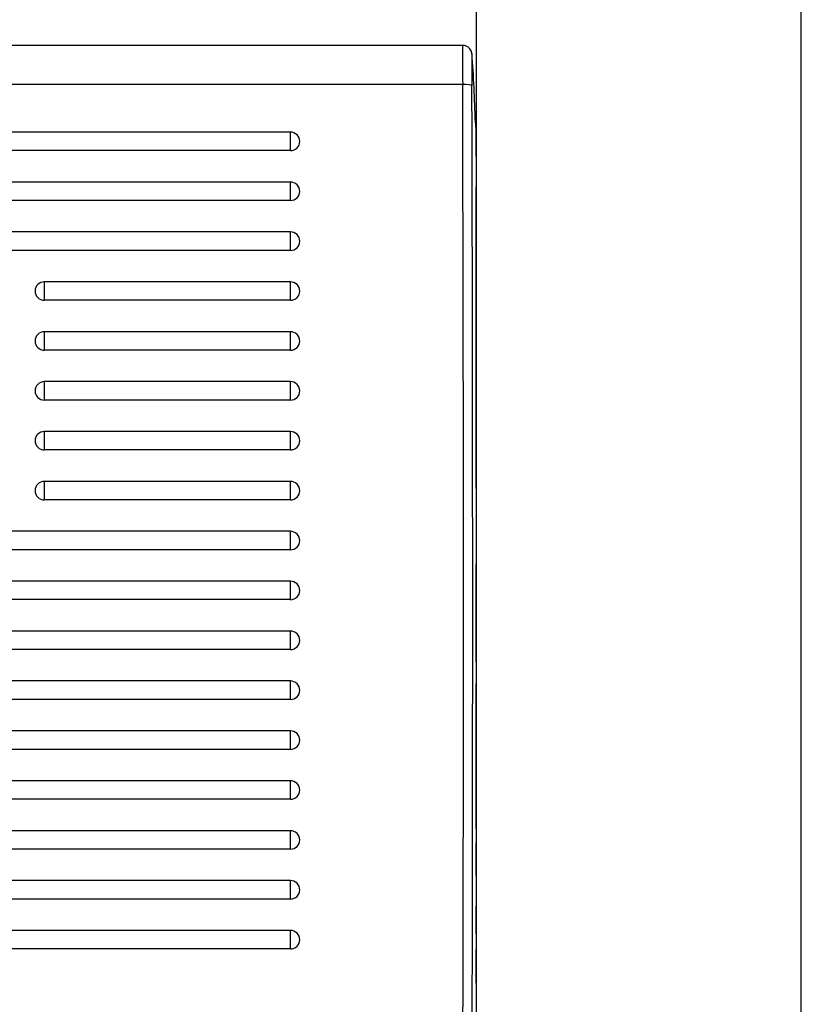
# Model space of a CAD drawing. Units: millimetres. Extents: x 0 to 356, y 0 to 204.
# Drawn here: x 145 to 152, y 41 to 49 of the extents above; entities that cross this region are included whole.
import ezdxf
from ezdxf import colors
from ezdxf.entities.mleader import LeaderData, LeaderLine
from ezdxf.enums import TextEntityAlignment as Align
from ezdxf.math import Vec2, Vec3

# ---------------------------------------------------------------- set-up
doc = ezdxf.new("R2010")
doc.units = ezdxf.units.MM
for name, color, linetype in [('LIST-08PLAST-720', 7, 'Continuous'), ('PATA-08PLAST-XXX', 7, 'Continuous'), ('Predeterminado', 7, 'Continuous')]:
    doc.layers.add(name, color=color, linetype=linetype)
doc.styles.add('SEACAD_Arial', font='arial.ttf')
doc.dimstyles.new('ISO', dxfattribs={"dimtxt": 3.125, "dimasz": 3.125, "dimexe": 1.5625, "dimexo": 0, "dimgap": 0.78125, "dimtad": 0, "dimdec": 0, "dimlfac": 13.333333, "dimtxsty": 'SEACAD_Arial', "dimblk1": '_SE_FILLED', "dimblk2": '_SE_FILLED', "dimsah": 1, "dimcen": 1.5625, "dimadec": 1, "dimazin": 0, "dimtfac": 0.5, "dimtmove": 0, "dimatfit": 3, "dimfxl": 1, "dimarcsym": 0})

# ---------------------------------------------------------------- blocks, each defined once
blk = doc.blocks.new('SE2')
at = {"layer": 'LIST-08PLAST-720', "color": 7, "linetype": 'Continuous'}
for p, q in [((148.8628, 48.6399), (95.0084, 48.6399)), ((148.863, 48.3236), (95.008, 48.3236)), ((147.4723, 47.9397), (96.3973, 47.9397)), ((147.4723, 47.7907), (147.4723, 47.9397)), ((147.4723, 47.7907), (96.3973, 47.7906)), ((147.4723, 47.5369), (96.3973, 47.5369)), ((147.4723, 47.3879), (147.4723, 47.5369)), ((147.4723, 47.3879), (96.3973, 47.3878)), ((147.4723, 47.1342), (96.3973, 47.1341)), ((147.4723, 46.9851), (147.4723, 47.1342)), ((147.4723, 46.9851), (96.3973, 46.985)), ((145.4848, 46.7314), (145.4848, 46.5823)), ((147.4723, 46.7314), (145.4848, 46.7314)), ((147.4723, 46.5823), (147.4723, 46.7314)), ((147.4723, 46.5823), (145.4848, 46.5823)), ((145.4848, 46.3286), (145.4848, 46.1795)), ((147.4723, 46.3286), (145.4848, 46.3286)), ((147.4723, 46.1795), (147.4723, 46.3286)), ((147.4723, 46.1795), (145.4848, 46.1795)), ((145.4848, 45.9258), (145.4848, 45.7767)), ((147.4723, 45.9258), (145.4848, 45.9258)), ((147.4723, 45.7767), (147.4723, 45.9258)), ((147.4723, 45.7767), (145.4848, 45.7767)), ((145.4848, 45.523), (145.4848, 45.3739)), ((147.4723, 45.523), (145.4848, 45.523)), ((147.4723, 45.3739), (147.4723, 45.523)), ((147.4723, 45.3739), (145.4848, 45.3739)), ((145.4848, 45.1202), (145.4848, 44.9711)), ((147.4723, 45.1202), (145.4848, 45.1202)), ((147.4723, 44.9711), (147.4723, 45.1202)), ((147.4723, 44.9711), (145.4848, 44.9711)), ((147.4723, 44.7174), (96.3973, 44.7174)), ((147.4723, 44.5683), (147.4723, 44.7174)), ((147.4723, 44.5683), (96.3973, 44.5683)), ((147.4723, 44.3146), (96.3973, 44.3146)), ((147.4723, 44.1656), (147.4723, 44.3146)), ((148.9723, 44.2685), (148.9723, 44.2952)), ((148.9723, 44.2226), (148.9723, 44.2685)), ((148.9723, 44.0491), (148.9723, 44.2226)), ((147.4723, 44.1656), (96.3973, 44.1655)), ((148.9723, 43.9242), (148.9723, 44.0507)), ((147.4723, 43.9118), (96.3973, 43.9118)), ((147.4723, 43.7628), (147.4723, 43.9118)), ((147.4723, 43.7628), (96.3973, 43.7627)), ((147.4723, 43.5091), (96.3973, 43.509)), ((147.4723, 43.36), (147.4723, 43.5091)), ((148.9723, 43.1797), (148.9723, 43.4155)), ((147.4723, 43.36), (96.3973, 43.3599)), ((147.4723, 43.1063), (96.3973, 43.1062)), ((147.4723, 42.9572), (147.4723, 43.1063)), ((148.9723, 42.7998), (148.9723, 43.0631)), ((147.4723, 42.9572), (96.3973, 42.9572)), ((147.4723, 42.7035), (96.3973, 42.7034)), ((147.4723, 42.5544), (147.4723, 42.7035)), ((147.4723, 42.5544), (96.3973, 42.5544)), ((148.9723, 42.3154), (148.9723, 42.5544)), ((147.4723, 42.3007), (96.3973, 42.3006)), ((147.4723, 42.1516), (147.4723, 42.3007)), ((147.4723, 42.1516), (96.3973, 42.1516)), ((148.9723, 41.9387), (148.9723, 42.2019)), ((147.4723, 41.8979), (96.3973, 41.8979)), ((147.4723, 41.7488), (147.4723, 41.8979)), ((147.4723, 41.7488), (96.3973, 41.7488)), ((148.9723, 41.4662), (148.9723, 41.6933)), ((147.4723, 41.4951), (96.3973, 41.4951)), ((147.4723, 41.346), (147.4723, 41.4951)), ((147.4723, 41.346), (96.3973, 41.346))]:
    blk.add_line(p, q, dxfattribs=at)
for centre, radius, start, end in [((158.0213, 48.4904), 9.1598, 179.06451, 181.04336), ((155.1041, 48.4471), 6.1676, 178.87633, 181.24223), ((135.4544, 47.626), 13.5173, 1.68565, 4.02122), ((-1231.6634, 44.0909), 1380.5329, 359.81275, 0.175667), ((-1345.0011, 44.0831), 1493.945, 359.8268343, 0.1622396), ((147.4723, 47.8647), 0.075, 0, 90.00004), ((152.8013, 47.859), 3.8331, 178.02552, 178.62201), ((140.6244, 47.8489), 8.3476, 359.27738, 0.99752), ((736.3371, 46.2668), 587.3677, 179.8559466, 180.1604707), ((147.4723, 47.4619), 0.075, 0, 90.00004), ((147.4723, 47.0592), 0.075, 0, 90.00004), ((145.4848, 46.6564), 0.075, 90.00004, 180), ((147.4723, 46.6564), 0.075, 0, 90.00004), ((145.4848, 46.2536), 0.075, 90.00004, 180), ((147.4723, 46.2536), 0.075, 0, 90.00004), ((145.4848, 45.8508), 0.075, 90.00004, 180), ((147.4723, 45.8508), 0.075, 0, 90.00004), ((145.4848, 45.448), 0.075, 90.00004, 180), ((147.4723, 45.448), 0.075, 0, 90.00004), ((145.4848, 45.0452), 0.075, 90.00004, 180), ((147.4723, 45.0452), 0.075, 0, 90.00004), ((147.4723, 44.6424), 0.075, 0, 90.00004), ((163.172, 44.5804), 14.2003, 179.83306, 180.5223), ((147.4723, 44.2396), 0.075, 0, 90.00004), ((147.4723, 43.8368), 0.075, 0, 90.00004), ((246.4948, 43.6093), 97.5225, 179.969629, 180.070193), ((147.4723, 43.4341), 0.075, 0, 90.00004), ((147.4723, 43.0313), 0.075, 0, 90.00004), ((68.5526, 42.6875), 80.4197, 359.958113, 0.080053), ((147.4723, 42.6285), 0.075, 0, 90.00004), ((147.4723, 42.2257), 0.075, 0, 90.00004), ((227.7728, 42.2186), 78.8006, 179.920114, 180.012127), ((147.4723, 41.8229), 0.075, 0, 90.00004), ((147.4723, 41.4201), 0.075, 0, 90.00004), ((261.8128, 41.0342), 112.8405, 179.981694, 180.068658)]:
    blk.add_arc(centre, radius, start, end, dxfattribs=at)
for centre, major_axis, ratio, start_param, end_param in [((148.863, 48.3119), (0.075, 0.001), 0.156421, 0.043859, 1.568683), ((147.4723, 47.8647), (-0.075, 0), 0.987688, 1.570797, 3.141593), ((147.4723, 47.4619), (-0.075, 0), 0.987688, 1.570797, 3.141593), ((147.4723, 47.0592), (-0.075, 0), 0.987688, 1.570797, 3.141593), ((145.4848, 46.6564), (0.075, 0), 0.987688, 3.141593, 4.71239), ((147.4723, 46.6564), (-0.075, 0), 0.987688, 1.570797, 3.141593), ((145.4848, 46.2536), (0.075, 0), 0.987688, 3.141593, 4.71239), ((147.4723, 46.2536), (-0.075, 0), 0.987688, 1.570797, 3.141593), ((145.4848, 45.8508), (0.075, 0), 0.987688, 3.141593, 4.71239), ((147.4723, 45.8508), (-0.075, 0), 0.987688, 1.570797, 3.141593), ((145.4848, 45.448), (0.075, 0), 0.987688, 3.141593, 4.71239), ((147.4723, 45.448), (-0.075, 0), 0.987688, 1.570797, 3.141593), ((145.4848, 45.0452), (0.075, 0), 0.987688, 3.141593, 4.71239), ((147.4723, 45.0452), (-0.075, 0), 0.987688, 1.570797, 3.141593), ((147.4723, 44.6424), (-0.075, 0), 0.987688, 1.570797, 3.141593), ((147.4723, 44.2396), (-0.075, 0), 0.987688, 1.570797, 3.141593), ((147.4723, 43.8368), (-0.075, 0), 0.987688, 1.570797, 3.141593), ((147.4723, 43.4341), (-0.075, 0), 0.987688, 1.570797, 3.141593), ((147.4723, 43.0313), (-0.075, 0), 0.987688, 1.570797, 3.141593), ((147.4723, 42.6285), (-0.075, 0), 0.987688, 1.570797, 3.141593), ((147.4723, 42.2257), (-0.075, 0), 0.987688, 1.570797, 3.141593), ((147.4723, 41.8229), (-0.075, 0), 0.987688, 1.570797, 3.141593), ((147.4723, 41.4201), (-0.075, 0), 0.987688, 1.570797, 3.141593)]:
    blk.add_ellipse(centre, major_axis=major_axis, ratio=ratio, start_param=start_param, end_param=end_param, dxfattribs=at)
for points, knots in [([(148.9376, 48.5699), (148.9376, 48.5708), (148.9375, 48.5722), (148.9368, 48.5773), (148.9352, 48.5851), (148.9306, 48.5985), (148.919, 48.6166), (148.8988, 48.6323), (148.8771, 48.6403), (148.8658, 48.6392), (148.8625, 48.6388)], [0, 0, 0, 0, 0.113457, 0.167959, 0.225693, 0.337773, 0.495885, 0.722149, 0.929364, 1, 1, 1, 1]), ([(148.9723, 44.2856), (148.9722, 44.3112), (148.9722, 44.3366), (148.9722, 44.3621), (148.9722, 44.3882), (148.9722, 44.4142), (148.9722, 44.4403), (148.9722, 44.4439), (148.9722, 44.4474), (148.9722, 44.4509)], [0, 0, 0, 0, 0.462639, 0.462639, 0.462639, 0.935983, 0.935983, 0.935983, 1, 1, 1, 1]), ([(148.9723, 43.661), (148.9723, 43.7104), (148.9723, 43.7597), (148.9723, 43.8091), (148.9723, 43.8475), (148.9723, 43.8859), (148.9723, 43.9242)], [0, 0, 0, 0, 0.562781, 0.562781, 0.562781, 1, 1, 1, 1]), ([(148.9723, 43.4155), (148.9723, 43.4242), (148.9723, 43.4329), (148.9723, 43.4416), (148.9723, 43.4577), (148.9723, 43.4737), (148.9723, 43.4898)], [0, 0, 0, 0, 0.350716, 0.350716, 0.350716, 1, 1, 1, 1]), ([(148.9723, 43.0631), (148.9723, 43.0824), (148.9723, 43.101), (148.9723, 43.1339), (148.9723, 43.1486), (148.9723, 43.1661), (148.9723, 43.171), (148.9723, 43.1793), (148.9723, 43.1826), (148.9723, 43.1874), (148.9723, 43.1889), (148.9723, 43.1899), (148.9723, 43.1895), (148.9723, 43.1882)], [0, 0, 0, 0, 0.25, 0.25, 0.5, 0.5, 0.625, 0.625, 0.75, 0.75, 0.875, 0.875, 1, 1, 1, 1]), ([(148.9723, 42.5544), (148.9723, 42.5631), (148.9723, 42.5718), (148.9723, 42.5804), (148.9723, 42.5965), (148.9723, 42.6126), (148.9723, 42.6287)], [0, 0, 0, 0, 0.350711, 0.350711, 0.350711, 1, 1, 1, 1]), ([(148.9723, 41.0703), (148.9723, 41.1196), (148.9723, 41.169), (148.9723, 41.2184), (148.9723, 41.2592), (148.9723, 41.3), (148.9723, 41.3408)], [0, 0, 0, 0, 0.547609, 0.547609, 0.547609, 1, 1, 1, 1])]:
    blk.add_open_spline(points, degree=3, knots=knots, dxfattribs=at)
blk.add_open_spline([(148.9649, 48.0236), (148.9664, 47.9993), (148.9679, 47.9751), (148.9693, 47.9508)], degree=3, dxfattribs=at)
at = {"layer": 'PATA-08PLAST-XXX', "color": 7, "linetype": 'Continuous'}
for p, q in [((148.9723, 64.2341), (148.9723, 30.4601)), ((151.5973, 30.4719), (151.5973, 49.0551))]:
    blk.add_line(p, q, dxfattribs=at)
blk = doc.blocks.new('DMBLK41')
at = {"layer": 'Predeterminado', "linetype": 'Continuous'}
for points in [[(81.8915, 45.5149), (82.9332, 45.5149), (82.4123, 48.6399)], [(81.8915, 22.8614), (82.4123, 19.7364), (82.9332, 22.8614)]]:
    blk.add_hatch(color=7, dxfattribs=at).paths.add_polyline_path(points)
at = {"layer": 'Predeterminado', "color": 7, "linetype": 'Continuous'}
for p, q in [((95.0084, 48.6399), (80.8498, 48.6399)), ((82.4123, 38.9504), (82.4123, 48.6399)), ((82.4123, 19.7364), (82.4123, 29.4259)), ((95.0088, 19.7364), (80.8498, 19.7364))]:
    blk.add_line(p, q, dxfattribs=at)
at = {"layer": 'Predeterminado', "color": 7, "linetype": 'Continuous', "style": 'SEACAD_Arial'}
blk.add_text('385', height=3.125, rotation=90, dxfattribs=at).set_placement((80.8498, 30.5197), align=Align.TOP_LEFT)
blk = doc.blocks.new('_SE_FILLED')
at = {"color": 0}
blk.add_line((0, 0), (-1, 0), dxfattribs=at)
blk.add_solid([(0, 0), (-1, -0.1665), (-1, 0.1665), (0, 0)], dxfattribs=at)
blk = doc.blocks.new('_DOT')
at = {"color": 0}
blk.add_line((0, 0), (-1, 0), dxfattribs=at)
at = {"color": 0, "const_width": 0.333}
blk.add_lwpolyline([(-0.1665, 0, 1), (0.1665, 0, 1)], format="xyb", close=True, dxfattribs=at)

msp = doc.modelspace()

# ---------------------------------------------------------------- block references
at = {"layer": 'Predeterminado'}
msp.add_blockref('SE2', (0, 0), dxfattribs=at)

# ---------------------------------------------------------------- dimensions: what is measured, and where the dimension line sits
at = {"layer": 'Predeterminado', "color": 7, "linetype": 'Continuous'}
dim = msp.add_linear_dim(base=(82.41232, 19.7364), p1=(148.86446, 19.7364), p2=(148.86278, 48.63995), angle=90.003332, text='\\A1;<>', dimstyle='ISO', dxfattribs=at)
dim.commit()
dim.dimension.update_dxf_attribs({"geometry": 'DMBLK41', "text_midpoint": (82.41232, 34.18817), "dimtype": 161})

# ---------------------------------------------------------------- leaders
ml = msp.add_multileader_mtext('Standard', dxfattribs=at)
ml.set_content('{\\pxsm0.9;\\fCalibri|b0||i0||c0|p34;\\W1.;Documento no contractual - Document no contractual - Non-contractual document - Non-contractual document - Documento não contratual\\P}', color=256)
ml.set_leader_properties()
ml.set_arrow_properties(name='DOT')
ml.build(insert=Vec2(0, 0))
ml.multileader.update_dxf_attribs({"leader_type": 0, "has_text_frame": 1, "dogleg_length": 0, "arrow_head_size": 1.8})
ctx = ml.context
ctx.base_point, ctx.char_height, ctx.arrow_head_size, ctx.plane_x_axis, ctx.plane_y_axis = Vec3(306.22662, 35.13378), 1.8, 1.8, Vec3(0, 1), Vec3(-1, 0)
notes = []
notes.append((ctx, [(0, (0, 0, 0), (0, 0), (1, 0), 1, [])]))
ctx.mtext.insert, ctx.mtext.text_direction, ctx.mtext.rotation = Vec3(305.32662, 37.13378), Vec3(0, 1), 1.5707963
ml = msp.add_multileader_mtext('Standard', dxfattribs=at)
ml.set_content('{\\pxsm0.9;\\fArial TUR|b0||i0||c0|p34;\\W1.;Banco 08PLAST, sin apoyabrazos,fabricado en Polipropileno y Poliamida,medidas 1650x595x830 mm,disponible en varios colores.\\P}', color=256)
ml.set_leader_properties()
ml.set_arrow_properties(name='DOT')
ml.build(insert=Vec2(0, 0))
ml.multileader.update_dxf_attribs({"leader_type": 0, "dogleg_length": 0, "arrow_head_size": 2.5})
ctx = ml.context
ctx.base_point, ctx.char_height, ctx.arrow_head_size = Vec3(6.63944, 192.26358), 2.5, 2.5
notes.append((ctx, [(0, (0, 0, 0), (0, 0), (1, 0), 1, [])]))
ctx.mtext.insert = Vec3(8.63944, 193.51358)
for ctx, leaders in notes:
    for number, flags, end, landing, length, lines in leaders:
        leader = LeaderData()
        leader.index, (leader.has_last_leader_line, leader.has_dogleg_vector, leader.attachment_direction) = number, flags
        leader.last_leader_point, leader.dogleg_vector, leader.dogleg_length = Vec3(end), Vec3(landing), length
        for number, points, colour, breaks in lines:
            line = LeaderLine()
            line.index, line.vertices, line.color, line.breaks = number, Vec3.list(points), colors.encode_raw_color(colour), breaks
            leader.lines.append(line)
        ctx.leaders.append(leader)

doc.saveas('drawing.dxf')
